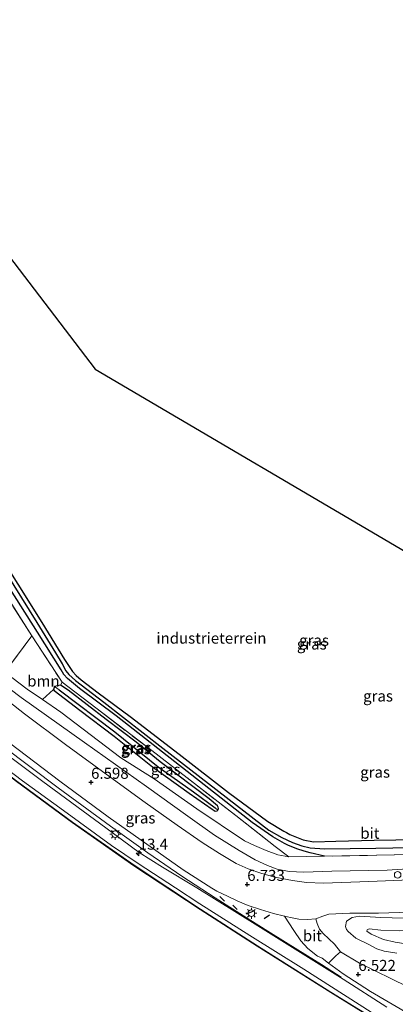
# Model space of a CAD drawing. Units: metres. Extents: x 119993 to 129528, y 399998 to 406250.
# Drawn here: x 124272 to 124357, y 402977 to 403200 of the extents above; entities that cross this region are included whole.
import ezdxf
from ezdxf.enums import TextEntityAlignment as Align

# ---------------------------------------------------------------- set-up
doc = ezdxf.new("R2010")
doc.units = ezdxf.units.M
doc.linetypes.add('IE-TERREINAFSCHEIDING', pattern=[10, 8, -2])
doc.layers.get('0').update_dxf_attribs({"lineweight": 25})
for name, color, linetype, lineweight in [('B-ME-AM-KILOMETR-S-B1', 7, 'Continuous', 18), ('B-ME-BV-GELEIDECONSTRUCTIE-GELEIDERAIL-L-B1', 213, 'BV-GELEIDERAIL', 18), ('B-ME-GR-BOOM-GV-B6', 93, 'Continuous', 18), ('B-ME-GW-KRUINLIJN-L-B1', 93, 'Continuous', 18), ('B-ME-GW-TEENLIJN-L-B1', 93, 'Continuous', 18), ('B-ME-IE-GRASLAND-GV-B6', 93, 'Continuous', 18), ('B-ME-IE-GRONDWERKLIJN-GROND_INGERICHT-GV-B6', 253, 'Continuous', 18), ('B-ME-IE-HULPGEOMETRIE-L-B1', 53, 'Continuous', 18), ('B-ME-IE-INRICHTINGSELEMENT-S-B1', 253, 'Continuous', 18), ('B-ME-IE-MEUBILAIR_WEGMEUBILAIR-LICHTMAST-S-B1', 8, 'Continuous', 18), ('B-ME-IE-TERREINAFSCHEIDING-RASTERHEKWERK-L-B1', 8, 'IE-TERREINAFSCHEIDING', 18), ('B-ME-OB-WATERLIJN-L-B1', 133, 'OB-WATERLIJN', 18), ('B-ME-OG-WATER-GV-B6', 153, 'Continuous', 18), ('B-ME-VH-VERH_SOORT-BITUMEN-GV-B6', 8, 'IE-TERREINAFSCHEIDING-NATUURLIJK-HOUTWAL', 18), ('B-ME-VH-VERH_SOORT-ONVERHARD-GV-B6', 8, 'Continuous', 18)]:
    doc.layers.add(name, color=color, linetype=linetype, lineweight=lineweight)
for name, color, linetype in [('B-ME-GW-HOOGTEPUNT-S-B1', 10, 'Continuous'), ('B-ME-GW-INSTEEKWATERGANG-L-B1', 10, 'Continuous'), ('B-ME-GW-WATERGANG-GREPPEL-L-B1', 10, 'Continuous'), ('B-ME-IE-TERREINAFSCHEIDING-SCHRIKHEK-L-B1', 10, 'Continuous'), ('B-ME-KG-KADASTRAAL-OPNAMEDTMGRENS-L-B1', 10, 'Continuous'), ('B-ME-OB-BESCHOEIING-GV-B6', 10, 'Continuous')]:
    doc.layers.add(name, color=color, linetype=linetype)
doc.styles.add('NLCS-ISO', font='NLCS-ISO.TTF')
doc.linetypes.add('BV-GELEIDERAIL', pattern='A,10,-3,[108,NLCS.SHX,S=1,R=0,X=0,Y=0],-3', length=16)
doc.linetypes.add('IE-TERREINAFSCHEIDING-NATUURLIJK-HOUTWAL', pattern='A,7,-1.5,[67,NLCS.SHX,S=0.75,R=45,X=0,Y=0],-1.5,7,-1.5,[70,NLCS.SHX,S=0.75,R=0,X=0,Y=0],-1.5', length=20)
doc.linetypes.add('OB-WATERLIJN', pattern='A,10,[32,NLCS.SHX,S=2,R=0,X=0,Y=0],-12', length=22)

# ---------------------------------------------------------------- blocks, each defined once
blk = doc.blocks.new('hecto')
for p, q in [((0, 0.625), (-0.625, 0)), ((0, -0.625), (0, 0.625)), ((-0.625, 0), (0.625, 0)), ((0.625, 0), (0, -0.625))]:
    blk.add_line(p, q)
blk = doc.blocks.new('hoogtepunt')
for p, q in [((-0.5, 0), (0.5, 0)), ((0, 0.5), (0, -0.5))]:
    blk.add_line(p, q)
blk = doc.blocks.new('lantaarnpaal')
for p, q in [((-0.75, 0), (-1.25, 0)), ((-0.88, 0.88), (-0.53, 0.53)), ((0, 0.75), (0, 1.25)), ((0.53, 0.53), (0.88, 0.88)), ((0.75, 0), (1.25, 0)), ((-0.53, -0.53), (-0.88, -0.88)), ((0, -0.75), (0, -1.25)), ((0.53, -0.53), (0.88, -0.88))]:
    blk.add_line(p, q)
blk.add_circle((0, 0), 0.75)
blk = doc.blocks.new('dtb')
blk.add_circle((0, 0), 0.75)

msp = doc.modelspace()

# ---------------------------------------------------------------- linework, layer by layer
at = {"layer": 'B-ME-BV-GELEIDECONSTRUCTIE-GELEIDERAIL-L-B1'}
msp.add_polyline3d([(124102.326, 403193.791, 7.262), (124116.626, 403177.651, 7.223), (124130.204, 403162.086, 7.235), (124137.287, 403154.102, 7.219), (124143.621, 403147.145, 7.191), (124151.947, 403138.569, 7.266), (124165.66, 403125.036, 7.274), (124181.955, 403109.434, 7.259), (124199.18, 403093.455, 7.211), (124210.778, 403083.047, 7.274), (124223.86, 403071.533, 7.259), (124237.789, 403059.843, 7.282), (124252.692, 403047.745, 7.262), (124268.172, 403035.784, 7.286), (124280.749, 403026.328, 7.294), (124292.621, 403017.652, 7.35), (124301.081, 403011.58, 7.394), (124308.81, 403006.251, 7.446), (124316.315, 403001.383, 7.493), (124322.755, 402997.275, 7.458), (124328.325, 402993.799, 7.374), (124335.103, 402989.565, 7.079), (124340.44, 402986.258, 6.813), (124344.907, 402983.359, 6.566)], dxfattribs=at)
at = {"layer": 'B-ME-GR-BOOM-GV-B6'}
msp.add_polyline3d([(124279.691, 403048.636, 5.097), (124277.165, 403046.33, 5.328), (124273.675, 403048.673, 5.395), (124268.658, 403052.518, 5.626), (124274.746, 403060.767, 5.3), (124281.643, 403050.261, 5.467), (124281.26, 403049.61, 5.176), (124279.931, 403049.314, 5.132), (124279.691, 403048.636, 5.097)], dxfattribs=at)
at = {"layer": 'B-ME-GW-INSTEEKWATERGANG-L-B1'}
for points in [[(124341.115, 403010.79, 4.989), (124337.934, 403011.563, 5.013), (124336.529, 403011.918, 5.013), (124334.849, 403012.512, 5.001), (124332.827, 403013.319, 5.029), (124332.047, 403013.691, 5.021), (124329.439, 403015.225, 4.993), (124324.772, 403018.424, 5.057), (124313.839, 403026.98, 5.144), (124293.92, 403042.599, 5.264), (124285.537, 403048.828, 5.308), (124282.822, 403051.099, 5.355), (124282.024, 403052.017, 5.351), (124281.386, 403053.082, 5.335), (124276.026, 403061.592, 5.276), (124253.277, 403097.459, 5.642)], [(124260.994, 403089.227, 5.57), (124277.008, 403063.763, 5.447), (124282.181, 403055.389, 5.268), (124283.994, 403052.693, 5.28), (124284.839, 403051.761, 5.268), (124285.972, 403050.804, 5.244), (124289.826, 403047.832, 5.264), (124297.057, 403042.459, 5.284), (124308.175, 403033.968, 5.248), (124319.335, 403025.293, 5.18), (124328.285, 403018.709, 5.232), (124331.948, 403016.473, 5.212), (124332.497, 403016.164, 5.212), (124333.265, 403015.741, 5.204), (124336.282, 403014.526, 5.188), (124338.618, 403014.092, 5.184), (124343.735, 403014.207, 5.18), (124352.386, 403014.441, 5.192), (124362.221, 403014.625, 5.16)], [(124298.417, 403036.652, 5.124), (124291.624, 403041.787, 5.176), (124283.022, 403048.485, 5.228), (124281.26, 403049.61, 5.176), (124279.931, 403049.314, 5.132), (124279.691, 403048.636, 5.097), (124279.808, 403048.39, 5.089), (124285.624, 403043.924, 5.164), (124293.432, 403038.028, 5.069), (124302.117, 403031.092, 5.025), (124310.444, 403025.085, 5.069), (124315.658, 403021.479, 5.073), (124316.34, 403021.059, 5.069), (124316.819, 403021.075, 5.073), (124316.986, 403021.281, 5.073), (124317.097, 403021.601, 5.073), (124317.052, 403021.942, 5.073), (124316.891, 403022.244, 5.073), (124314.954, 403023.833, 5.069), (124303.887, 403032.193, 5.156), (124298.417, 403036.652, 5.124)]]:
    msp.add_polyline3d(points, dxfattribs=at)
at = {"layer": 'B-ME-GW-KRUINLIJN-L-B1'}
for points in [[(124267.232, 403050.535, 6.478), (124272.36, 403046.767, 6.486), (124286.701, 403036.587, 6.347), (124300.776, 403026.646, 6.474), (124310.13, 403019.883, 6.502), (124316.18, 403015.617, 6.486), (124321.779, 403012.135, 6.546), (124325.453, 403010.024, 6.602), (124328.181, 403008.723, 6.614), (124330.407, 403007.855, 6.598), (124333.12, 403007.359, 6.598), (124336.487, 403007.217, 6.542), (124342.8, 403007.429, 6.466), (124355.341, 403007.668, 6.41), (124370.399, 403008.617, 6.172), (124387.583, 403008.852, 5.937), (124399.026, 403008.844, 5.666), (124413.044, 403008.829, 5.594), (124424.114, 403008.328, 5.539), (124431.957, 403007.931, 5.475), (124434.139, 403007.947, 5.459), (124438.032, 403008.418, 5.403)], [(124263.348, 403038.089, 6.55), (124277.249, 403027.737, 6.538), (124291.514, 403017.257, 6.53), (124299.113, 403011.67, 6.542), (124304.411, 403008.359, 6.637), (124312.16, 403003.616, 6.602), (124326.059, 402995.046, 6.693), (124345.345, 402982.938, 6.49), (124355.304, 402976.603, 6.466)], [(124361.547, 402996.725, 6.168), (124353.907, 402996.922, 6.323), (124349.094, 402997.252, 6.478), (124347.416, 402996.945, 6.45), (124346.119, 402996.112, 6.327), (124345.896, 402994.866, 6.303), (124346.158, 402994.165, 6.331), (124346.524, 402993.725, 6.363), (124348.248, 402992.256, 6.422), (124351.21, 402990.766, 6.414), (124353.049, 402989.828, 6.331), (124354.72, 402989.274, 6.263), (124357.541, 402988.832, 6.323)]]:
    msp.add_polyline3d(points, dxfattribs=at)
at = {"layer": 'B-ME-GW-TEENLIJN-L-B1'}
msp.add_line((124333.083, 403010.678, 5.371), (124330.557, 403011.158, 5.32), dxfattribs=at)
for points in [[(124355.324, 402973.208, 5.686), (124336.439, 402985.194, 5.622), (124324.219, 402992.869, 5.566), (124312.841, 403000.044, 5.622), (124307.347, 403003.645, 5.622), (124298.84, 403009.172, 5.598), (124292.8, 403013.256, 5.594), (124281.902, 403021.181, 5.618), (124272.643, 403027.932, 5.574), (124265.635, 403033.166, 5.61), (124258.755, 403038.65, 5.602), (124247.739, 403047.499, 5.642), (124238.522, 403055.063, 5.61), (124227.343, 403064.211, 5.578), (124217.623, 403072.724, 5.598), (124206.953, 403082.182, 5.626), (124194.534, 403093.429, 5.622), (124183.159, 403103.506, 5.519), (124182.013, 403104.266, 5.574)], [(124214.796, 403094.458, 6.55), (124217.144, 403093.591, 6.375), (124219.954, 403091.997, 6.164), (124223.142, 403089.984, 5.957), (124231.338, 403083.433, 5.793), (124240.466, 403075.171, 5.702), (124252.321, 403064.714, 5.821), (124268.658, 403052.518, 5.626), (124273.675, 403048.673, 5.395), (124277.165, 403046.33, 5.328), (124281.304, 403043.496, 5.347), (124294.979, 403033.12, 5.343), (124302.505, 403028.323, 5.367), (124312.166, 403021.581, 5.371), (124322.978, 403014.304, 5.28), (124325.3, 403013.227, 5.288), (124327.945, 403012.119, 5.308), (124330.557, 403011.158, 5.32)], [(124370.25, 402990.364, 4.762), (124368.712, 402990.668, 4.87), (124365.908, 402990.525, 4.894), (124363.814, 402990.687, 4.977), (124361.494, 402990.764, 5.156), (124359.622, 402990.966, 5.113), (124357.159, 402991.345, 5.105), (124354.495, 402991.967, 5.148), (124351.698, 402993.123, 5.252), (124350.742, 402993.823, 5.312), (124350.842, 402994.108, 5.312), (124351.296, 402994.368, 5.288), (124353.965, 402994.014, 5.276), (124358.271, 402993.884, 5.117), (124359.473, 402993.965, 5.196), (124360.603, 402994.068, 5.276), (124361.816, 402994.157, 5.248), (124363.627, 402994.025, 5.017), (124366.87, 402994.091, 4.973), (124369.893, 402993.958, 4.945), (124371.83, 402993.917, 4.985), (124376.642, 402994.24, 5.097), (124377.422, 402994.281, 5.101), (124380.608, 402994.472, 4.965)]]:
    msp.add_polyline3d(points, dxfattribs=at)
at = {"layer": 'B-ME-GW-WATERGANG-GREPPEL-L-B1'}
for points in [[(124248.714, 403106.069, 5.626), (124253.317, 403098.96, 5.566), (124261.541, 403086.776, 5.467), (124275.857, 403063.815, 5.32), (124280.109, 403056.899, 5.308), (124281.623, 403054.389, 5.24), (124282.44, 403052.86, 5.252), (124283.131, 403052.012, 5.256), (124284.638, 403050.666, 5.172), (124291.063, 403045.715, 5.16), (124304.462, 403035.321, 5.065), (124321.217, 403022.35, 4.945), (124328.522, 403016.753, 4.834), (124331.439, 403015.06, 4.834), (124333.863, 403013.904, 4.83), (124336.013, 403013.187, 4.83), (124337.882, 403012.72, 4.818), (124341.165, 403012.49, 4.754), (124352.764, 403012.648, 4.71), (124368.297, 403012.956, 4.742)], [(124280.93, 403048.557, 5.029), (124293.549, 403039.034, 4.921), (124303.41, 403031.09, 4.842), (124311.447, 403025.426, 4.925), (124316.314, 403021.804, 4.941)]]:
    msp.add_polyline3d(points, dxfattribs=at)
at = {"layer": 'B-ME-IE-GRASLAND-GV-B6'}
for points in [[(124182.013, 403104.266, 5.574), (124183.159, 403103.506, 5.519), (124194.534, 403093.429, 5.622), (124206.953, 403082.182, 5.626), (124217.623, 403072.724, 5.598), (124227.343, 403064.211, 5.578), (124238.522, 403055.063, 5.61), (124247.739, 403047.499, 5.642), (124258.755, 403038.65, 5.602), (124265.635, 403033.166, 5.61), (124272.643, 403027.932, 5.574), (124281.902, 403021.181, 5.618), (124292.8, 403013.256, 5.594), (124298.84, 403009.172, 5.598), (124307.347, 403003.645, 5.622), (124312.841, 403000.044, 5.622), (124324.219, 402992.869, 5.566), (124336.439, 402985.194, 5.622), (124355.324, 402973.208, 5.686)], [(124354.119, 402972.909, 5.546), (124342.615, 402979.989, 5.539), (124325.928, 402990.523, 5.491), (124313.012, 402998.805, 5.535), (124297.945, 403008.747, 5.531), (124283.983, 403018.509, 5.527), (124271.348, 403027.811, 5.511), (124258.079, 403037.948, 5.507), (124245.212, 403048.326, 5.451), (124233.433, 403058.011, 5.503), (124219.747, 403069.576, 5.562), (124199.47, 403087.996, 5.507), (124185.827, 403100.678, 5.586), (124182.013, 403104.266, 5.574)], [(124360.93, 403011.176, 5.192), (124341.115, 403010.79, 4.989), (124337.934, 403011.563, 5.013), (124336.529, 403011.918, 5.013), (124334.849, 403012.512, 5.001), (124332.827, 403013.319, 5.029), (124332.047, 403013.691, 5.021), (124329.439, 403015.225, 4.993), (124324.772, 403018.424, 5.057), (124313.839, 403026.98, 5.144), (124293.92, 403042.599, 5.264), (124285.537, 403048.828, 5.308), (124282.822, 403051.099, 5.355), (124282.024, 403052.017, 5.351), (124281.386, 403053.082, 5.335), (124276.026, 403061.592, 5.276), (124253.277, 403097.459, 5.642)], [(124213.302, 403092.996, 6.625), (124214.771, 403094.433, 6.55), (124221.573, 403088.436, 6.629), (124234.926, 403076.784, 6.59), (124249.049, 403065.045, 6.594), (124262.346, 403054.363, 6.506), (124267.232, 403050.535, 6.478), (124272.36, 403046.767, 6.486), (124286.701, 403036.587, 6.347), (124300.776, 403026.646, 6.474), (124310.13, 403019.883, 6.502), (124316.18, 403015.617, 6.486), (124321.779, 403012.135, 6.546), (124325.453, 403010.024, 6.602), (124328.181, 403008.723, 6.614), (124330.407, 403007.855, 6.598), (124333.12, 403007.359, 6.598), (124336.487, 403007.217, 6.542), (124342.8, 403007.429, 6.466), (124355.341, 403007.668, 6.41), (124370.399, 403008.617, 6.172)], [(124360.579, 403005.454, 6.45), (124351.195, 403005.101, 6.574), (124340.89, 403004.724, 6.669), (124337.044, 403004.828, 6.637), (124333.859, 403005.302, 6.661), (124329.906, 403006.034, 6.685), (124326.915, 403006.876, 6.693), (124323.815, 403007.971, 6.693), (124321.118, 403009.191, 6.685), (124317.318, 403011.456, 6.665), (124313.434, 403013.949, 6.669), (124307.724, 403017.862, 6.641), (124300.5, 403023.017, 6.645), (124291.611, 403029.444, 6.602), (124282.387, 403036.138, 6.614), (124273.112, 403043.122, 6.673), (124265.924, 403048.712, 6.618), (124258.699, 403054.448, 6.621), (124247.717, 403063.177, 6.633), (124240.074, 403069.605, 6.677), (124232.517, 403075.958, 6.689), (124226.264, 403081.346, 6.673), (124217.709, 403088.934, 6.693), (124213.302, 403092.996, 6.625)], [(124260.994, 403089.227, 5.57), (124277.008, 403063.763, 5.447), (124282.181, 403055.389, 5.268), (124283.994, 403052.693, 5.28), (124284.839, 403051.761, 5.268), (124285.972, 403050.804, 5.244), (124289.826, 403047.832, 5.264), (124297.057, 403042.459, 5.284), (124308.175, 403033.968, 5.248), (124319.335, 403025.293, 5.18), (124328.285, 403018.709, 5.232), (124331.948, 403016.473, 5.212), (124332.497, 403016.164, 5.212), (124333.265, 403015.741, 5.204), (124336.282, 403014.526, 5.188), (124338.618, 403014.092, 5.184), (124343.735, 403014.207, 5.18), (124352.386, 403014.441, 5.192), (124362.221, 403014.625, 5.16)], [(124261.541, 403086.776, 5.467), (124275.857, 403063.815, 5.32), (124280.109, 403056.899, 5.308), (124281.623, 403054.389, 5.24), (124282.44, 403052.86, 5.252), (124283.131, 403052.012, 5.256), (124284.638, 403050.666, 5.172), (124291.063, 403045.715, 5.16), (124304.462, 403035.321, 5.065), (124321.217, 403022.35, 4.945), (124328.522, 403016.753, 4.834), (124331.439, 403015.06, 4.834), (124333.863, 403013.904, 4.83), (124336.013, 403013.187, 4.83), (124337.882, 403012.72, 4.818), (124341.165, 403012.49, 4.754), (124352.764, 403012.648, 4.71), (124368.297, 403012.956, 4.742)], [(124368.297, 403012.956, 4.742), (124352.764, 403012.648, 4.71), (124341.165, 403012.49, 4.754), (124337.882, 403012.72, 4.818), (124336.013, 403013.187, 4.83), (124333.863, 403013.904, 4.83), (124331.439, 403015.06, 4.834), (124328.522, 403016.753, 4.834), (124321.217, 403022.35, 4.945), (124304.462, 403035.321, 5.065), (124291.063, 403045.715, 5.16), (124284.638, 403050.666, 5.172), (124283.131, 403052.012, 5.256), (124282.44, 403052.86, 5.252), (124281.623, 403054.389, 5.24), (124280.109, 403056.899, 5.308), (124275.857, 403063.815, 5.32), (124261.541, 403086.776, 5.467)], [(124370.399, 403008.617, 6.172), (124355.341, 403007.668, 6.41), (124342.8, 403007.429, 6.466), (124336.487, 403007.217, 6.542), (124333.12, 403007.359, 6.598), (124330.407, 403007.855, 6.598), (124328.181, 403008.723, 6.614), (124325.453, 403010.024, 6.602), (124321.779, 403012.135, 6.546), (124316.18, 403015.617, 6.486), (124310.13, 403019.883, 6.502), (124300.776, 403026.646, 6.474), (124286.701, 403036.587, 6.347), (124272.36, 403046.767, 6.486), (124267.232, 403050.535, 6.478), (124268.658, 403052.518, 5.626), (124273.675, 403048.673, 5.395), (124277.165, 403046.33, 5.328)], [(124279.691, 403048.636, 5.097), (124279.808, 403048.39, 5.089), (124285.624, 403043.924, 5.164), (124293.432, 403038.028, 5.069), (124302.117, 403031.092, 5.025), (124310.444, 403025.085, 5.069), (124315.658, 403021.479, 5.073), (124316.34, 403021.059, 5.069), (124316.819, 403021.075, 5.073), (124316.986, 403021.281, 5.073), (124317.097, 403021.601, 5.073), (124317.052, 403021.942, 5.073), (124316.891, 403022.244, 5.073), (124314.954, 403023.833, 5.069), (124303.887, 403032.193, 5.156), (124298.417, 403036.652, 5.124), (124291.624, 403041.787, 5.176), (124283.022, 403048.485, 5.228), (124281.26, 403049.61, 5.176), (124281.643, 403050.261, 5.467), (124301.961, 403034.741, 5.312), (124321.062, 403020.026, 5.256), (124329.963, 403013.026, 5.232), (124333.083, 403010.678, 5.371), (124330.557, 403011.158, 5.32), (124327.945, 403012.119, 5.308), (124325.3, 403013.227, 5.288), (124322.978, 403014.304, 5.28), (124312.166, 403021.581, 5.371), (124302.505, 403028.323, 5.367), (124294.979, 403033.12, 5.343), (124281.304, 403043.496, 5.347), (124277.165, 403046.33, 5.328), (124279.691, 403048.636, 5.097)], [(124281.26, 403049.61, 5.176), (124283.022, 403048.485, 5.228), (124291.624, 403041.787, 5.176), (124298.417, 403036.652, 5.124), (124303.887, 403032.193, 5.156), (124314.954, 403023.833, 5.069), (124316.891, 403022.244, 5.073), (124317.052, 403021.942, 5.073), (124317.097, 403021.601, 5.073), (124316.986, 403021.281, 5.073), (124316.314, 403021.804, 4.941), (124311.447, 403025.426, 4.925), (124303.41, 403031.09, 4.842), (124293.549, 403039.034, 4.921), (124280.93, 403048.557, 5.029), (124279.931, 403049.314, 5.132), (124281.26, 403049.61, 5.176)], [(124279.691, 403048.636, 5.097), (124279.931, 403049.314, 5.132), (124280.93, 403048.557, 5.029), (124293.549, 403039.034, 4.921), (124303.41, 403031.09, 4.842), (124311.447, 403025.426, 4.925), (124316.314, 403021.804, 4.941), (124316.986, 403021.281, 5.073), (124316.819, 403021.075, 5.073), (124316.34, 403021.059, 5.069), (124315.658, 403021.479, 5.073), (124310.444, 403025.085, 5.069), (124302.117, 403031.092, 5.025), (124293.432, 403038.028, 5.069), (124285.624, 403043.924, 5.164), (124279.808, 403048.39, 5.089), (124279.691, 403048.636, 5.097)], [(124277.165, 403046.33, 5.328), (124281.304, 403043.496, 5.347), (124294.979, 403033.12, 5.343), (124302.505, 403028.323, 5.367), (124312.166, 403021.581, 5.371), (124322.978, 403014.304, 5.28), (124325.3, 403013.227, 5.288), (124327.945, 403012.119, 5.308), (124330.557, 403011.158, 5.32), (124333.083, 403010.678, 5.371), (124341.115, 403010.79, 4.989), (124360.93, 403011.176, 5.192)], [(124265.88, 403039.338, 6.594), (124281.126, 403027.85, 6.602), (124292.098, 403019.763, 6.629), (124309.071, 403007.728, 6.833), (124315.569, 403003.579, 6.86), (124316.761, 403002.91, 6.86), (124319.106, 403001.756, 6.844), (124321.47, 403000.608, 6.836), (124323.838, 402999.628, 6.836), (124326.654, 402998.711, 6.817), (124329.58, 402997.815, 6.825), (124332.066, 402997.19, 6.797), (124334.178, 402994.007, 6.697), (124335.778, 402991.665, 6.737), (124337.394, 402989.863, 6.689), (124339.529, 402988.116, 6.681), (124340.63, 402987.733, 6.659), (124342.034, 402986.55, 6.606), (124345.408, 402984.112, 6.546), (124351.575, 402980.16, 6.49), (124360.512, 402974.949, 6.522)], [(124263.348, 403038.089, 6.55), (124277.249, 403027.737, 6.538), (124291.514, 403017.257, 6.53), (124299.113, 403011.67, 6.542), (124304.411, 403008.359, 6.637), (124312.16, 403003.616, 6.602), (124326.059, 402995.046, 6.693), (124345.345, 402982.938, 6.49), (124355.304, 402976.603, 6.466)], [(124355.304, 402976.603, 6.466), (124345.345, 402982.938, 6.49), (124326.059, 402995.046, 6.693), (124312.16, 403003.616, 6.602), (124304.411, 403008.359, 6.637), (124299.113, 403011.67, 6.542), (124291.514, 403017.257, 6.53), (124277.249, 403027.737, 6.538), (124263.348, 403038.089, 6.55)], [(124355.324, 402973.208, 5.686), (124336.439, 402985.194, 5.622), (124324.219, 402992.869, 5.566), (124312.841, 403000.044, 5.622), (124307.347, 403003.645, 5.622), (124298.84, 403009.172, 5.598), (124292.8, 403013.256, 5.594), (124281.902, 403021.181, 5.618), (124272.643, 403027.932, 5.574), (124265.635, 403033.166, 5.61)], [(124359.91, 402981.302, 6.434), (124349.053, 402986.572, 6.466), (124344.758, 402989.11, 6.574), (124343.409, 402990.883, 6.637), (124340.881, 402993.271, 6.653), (124340.028, 402994.259, 6.669), (124339.487, 402995.53, 6.661), (124339.217, 402996.634, 6.721), (124340.734, 402997.253, 6.701), (124342.124, 402997.65, 6.721), (124346.867, 402997.914, 6.629), (124353.377, 402997.907, 6.422), (124365.148, 402998.309, 6.168)], [(124357.541, 402988.832, 6.323), (124354.72, 402989.274, 6.263), (124353.049, 402989.828, 6.331), (124351.21, 402990.766, 6.414), (124348.248, 402992.256, 6.422), (124346.524, 402993.725, 6.363), (124346.158, 402994.165, 6.331), (124345.896, 402994.866, 6.303), (124346.119, 402996.112, 6.327), (124347.416, 402996.945, 6.45), (124349.094, 402997.252, 6.478), (124353.907, 402996.922, 6.323), (124361.547, 402996.725, 6.168)], [(124361.547, 402996.725, 6.168), (124353.907, 402996.922, 6.323), (124349.094, 402997.252, 6.478), (124347.416, 402996.945, 6.45), (124346.119, 402996.112, 6.327), (124345.896, 402994.866, 6.303), (124346.158, 402994.165, 6.331), (124346.524, 402993.725, 6.363), (124348.248, 402992.256, 6.422), (124351.21, 402990.766, 6.414), (124353.049, 402989.828, 6.331), (124354.72, 402989.274, 6.263), (124357.541, 402988.832, 6.323)], [(124358.271, 402993.884, 5.117), (124353.965, 402994.014, 5.276), (124351.296, 402994.368, 5.288), (124350.842, 402994.108, 5.312), (124350.742, 402993.823, 5.312), (124351.698, 402993.123, 5.252), (124354.495, 402991.967, 5.148), (124357.159, 402991.345, 5.105), (124359.622, 402990.966, 5.113)], [(124359.622, 402990.966, 5.113), (124357.159, 402991.345, 5.105), (124354.495, 402991.967, 5.148), (124351.698, 402993.123, 5.252), (124350.742, 402993.823, 5.312), (124350.842, 402994.108, 5.312), (124351.296, 402994.368, 5.288), (124353.965, 402994.014, 5.276), (124358.271, 402993.884, 5.117)]]:
    msp.add_polyline3d(points, dxfattribs=at)
at = {"layer": 'B-ME-IE-GRONDWERKLIJN-GROND_INGERICHT-GV-B6'}
for points in [[(124237.293, 403189.047, 5.658), (124289.139, 403121.207, 5.359), (124363.444, 403077.579, 5.272)], [(124253.277, 403097.459, 5.642), (124276.026, 403061.592, 5.276), (124281.386, 403053.082, 5.335), (124282.024, 403052.017, 5.351), (124282.822, 403051.099, 5.355), (124285.537, 403048.828, 5.308), (124293.92, 403042.599, 5.264), (124313.839, 403026.98, 5.144), (124324.772, 403018.424, 5.057), (124329.439, 403015.225, 4.993), (124332.047, 403013.691, 5.021), (124332.827, 403013.319, 5.029), (124334.849, 403012.512, 5.001), (124336.529, 403011.918, 5.013), (124337.934, 403011.563, 5.013), (124341.115, 403010.79, 4.989), (124333.083, 403010.678, 5.371), (124329.963, 403013.026, 5.232), (124321.062, 403020.026, 5.256), (124301.961, 403034.741, 5.312), (124281.643, 403050.261, 5.467), (124274.746, 403060.767, 5.3), (124253.607, 403094.177, 5.59)], [(124253.607, 403094.177, 5.59), (124274.746, 403060.767, 5.3), (124268.658, 403052.518, 5.626)], [(124362.221, 403014.625, 5.16), (124352.386, 403014.441, 5.192), (124343.735, 403014.207, 5.18), (124338.618, 403014.092, 5.184), (124336.282, 403014.526, 5.188), (124333.265, 403015.741, 5.204), (124332.497, 403016.164, 5.212), (124331.948, 403016.473, 5.212), (124328.285, 403018.709, 5.232), (124319.335, 403025.293, 5.18), (124308.175, 403033.968, 5.248), (124297.057, 403042.459, 5.284), (124289.826, 403047.832, 5.264), (124285.972, 403050.804, 5.244), (124284.839, 403051.761, 5.268), (124283.994, 403052.693, 5.28), (124282.181, 403055.389, 5.268), (124277.008, 403063.763, 5.447), (124260.994, 403089.227, 5.57)]]:
    msp.add_polyline3d(points, dxfattribs=at)
at = {"layer": 'B-ME-IE-HULPGEOMETRIE-L-B1'}
for p, q in [((124279.931, 403049.314, 5.132), (124280.93, 403048.557, 5.029)), ((124316.314, 403021.804, 4.941), (124316.986, 403021.281, 5.073))]:
    msp.add_line(p, q, dxfattribs=at)
at = {"layer": 'B-ME-IE-TERREINAFSCHEIDING-RASTERHEKWERK-L-B1'}
msp.add_line((124333.083, 403010.678, 5.371), (124341.115, 403010.79, 4.989), dxfattribs=at)
for points in [[(124274.746, 403060.767, 5.3), (124253.607, 403094.177, 5.59), (124233.221, 403126.404, 5.873), (124230.836, 403128.788, 5.905), (124220.472, 403139.932, 5.833), (124216.866, 403143.557, 5.85)], [(124274.746, 403060.767, 5.3), (124268.658, 403052.518, 5.626), (124267.232, 403050.535, 6.478)], [(124274.746, 403060.767, 5.3), (124281.643, 403050.261, 5.467), (124301.961, 403034.741, 5.312), (124321.062, 403020.026, 5.256), (124329.963, 403013.026, 5.232), (124333.083, 403010.678, 5.371)], [(124419.453, 403012.524, 5.124), (124389.083, 403011.863, 5.065), (124360.93, 403011.176, 5.192), (124341.115, 403010.79, 4.989)]]:
    msp.add_polyline3d(points, dxfattribs=at)
at = {"layer": 'B-ME-IE-TERREINAFSCHEIDING-SCHRIKHEK-L-B1'}
for p, q in [((124317.381, 403001.668, 7.637), (124318.448, 403000.618, 7.629)), ((124320.359, 402999.731, 7.677), (124321.347, 402998.766, 7.681)), ((124324.877, 402998.307, 7.708), (124323.379, 402997.708, 7.7)), ((124328.691, 402997.411, 7.692), (124327.442, 402996.594, 7.692))]:
    msp.add_line(p, q, dxfattribs=at)
at = {"layer": 'B-ME-KG-KADASTRAAL-OPNAMEDTMGRENS-L-B1'}
msp.add_polyline3d([(124211.322, 403201.529, 5.706), (124237.293, 403189.047, 5.658), (124289.139, 403121.207, 5.359), (124363.444, 403077.579, 5.272), (124437.645, 403060.649, 5.124), (124429.016, 403020.692, 5.113), (124441.87, 403018.518, 5.089), (124493.498, 403011.264, 4.89), (124493.442, 403006.289, 4.774), (124492.987, 403005.399, 3.934), (124493.008, 403004.687, 3.946), (124493.57, 403003.728, 4.726), (124493.271, 403003.006, 5.347), (124492.658, 403002.023, 5.392), (124492.453, 402999.838, 5.328), (124492.15, 402993.129, 5.411), (124491.641, 402990.206, 5.22), (124491.837, 402989.472, 4.754), (124492.112, 402988.262, 3.874), (124491.791, 402987.391, 3.874), (124492.53, 402986.328, 4.929), (124492.22, 402983.985, 4.886)], dxfattribs=at)
at = {"layer": 'B-ME-OB-BESCHOEIING-GV-B6'}
for points in [[(124354.067, 402972.824, 5.031), (124342.562, 402979.904, 5.031), (124325.874, 402990.439, 5.031), (124312.957, 402998.721, 5.031), (124297.889, 403008.664, 5.031), (124283.925, 403018.428, 5.031), (124271.288, 403027.731, 5.031), (124258.017, 403037.869, 5.031), (124245.149, 403048.248, 5.031), (124233.369, 403057.934, 5.031), (124219.681, 403069.501, 5.031), (124199.402, 403087.922, 5.031), (124185.759, 403100.605, 5.031), (124173.893, 403111.769, 5.031), (124168.299, 403117.16, 5.031), (124159.768, 403125.582, 5.031), (124151.26, 403134.212, 5.031), (124142.993, 403143.094, 5.031), (124128.559, 403159.019, 5.031), (124110.23, 403179.497, 5.031), (124097.372, 403193.847, 5.031)], [(124097.447, 403193.913, 5.512), (124110.304, 403179.564, 5.439), (124128.633, 403159.086, 5.491), (124143.067, 403143.162, 5.503), (124151.332, 403134.281, 5.503), (124159.839, 403125.653, 5.487), (124168.369, 403117.232, 5.495), (124173.962, 403111.841, 5.55), (124182.013, 403104.266, 5.574), (124185.827, 403100.678, 5.586), (124199.47, 403087.996, 5.507), (124219.747, 403069.576, 5.562), (124233.433, 403058.011, 5.503), (124245.212, 403048.326, 5.451), (124258.079, 403037.948, 5.507), (124271.348, 403027.811, 5.511), (124283.983, 403018.509, 5.527), (124297.945, 403008.747, 5.531), (124313.012, 402998.805, 5.535), (124325.928, 402990.523, 5.491), (124342.615, 402979.989, 5.539), (124354.119, 402972.909, 5.546)]]:
    msp.add_polyline3d(points, dxfattribs=at)
at = {"layer": 'B-ME-OB-WATERLIJN-L-B1'}
msp.add_polyline3d([(124097.372, 403193.847, 5.031), (124110.23, 403179.497, 5.031), (124128.559, 403159.019, 5.031), (124142.993, 403143.094, 5.031), (124151.26, 403134.212, 5.031), (124159.768, 403125.582, 5.031), (124168.299, 403117.16, 5.031), (124173.893, 403111.769, 5.031), (124185.759, 403100.605, 5.031), (124199.402, 403087.922, 5.031), (124219.681, 403069.501, 5.031), (124233.369, 403057.934, 5.031), (124245.149, 403048.248, 5.031), (124258.017, 403037.869, 5.031), (124271.288, 403027.731, 5.031), (124283.925, 403018.428, 5.031), (124297.889, 403008.664, 5.031), (124312.957, 402998.721, 5.031), (124325.874, 402990.439, 5.031), (124342.562, 402979.904, 5.031), (124354.067, 402972.824, 5.031)], dxfattribs=at)
at = {"layer": 'B-ME-OG-WATER-GV-B6'}
msp.add_polyline3d([(124097.372, 403193.847, 5.031), (124110.23, 403179.497, 5.031), (124128.559, 403159.019, 5.031), (124142.993, 403143.094, 5.031), (124151.26, 403134.212, 5.031), (124159.768, 403125.582, 5.031), (124168.299, 403117.16, 5.031), (124173.893, 403111.769, 5.031), (124185.759, 403100.605, 5.031), (124199.402, 403087.922, 5.031), (124219.681, 403069.501, 5.031), (124233.369, 403057.934, 5.031), (124245.149, 403048.248, 5.031), (124258.017, 403037.869, 5.031), (124271.288, 403027.731, 5.031), (124283.925, 403018.428, 5.031), (124297.889, 403008.664, 5.031), (124312.957, 402998.721, 5.031), (124325.874, 402990.439, 5.031), (124342.562, 402979.904, 5.031), (124354.067, 402972.824, 5.031)], dxfattribs=at)
at = {"layer": 'B-ME-VH-VERH_SOORT-BITUMEN-GV-B6'}
for points in [[(124213.302, 403092.996, 6.625), (124217.709, 403088.934, 6.693), (124226.264, 403081.346, 6.673), (124232.517, 403075.958, 6.689), (124240.074, 403069.605, 6.677), (124247.717, 403063.177, 6.633), (124258.699, 403054.448, 6.621), (124265.924, 403048.712, 6.618), (124273.112, 403043.122, 6.673), (124282.387, 403036.138, 6.614), (124291.611, 403029.444, 6.602), (124300.5, 403023.017, 6.645), (124307.724, 403017.862, 6.641), (124313.434, 403013.949, 6.669), (124317.318, 403011.456, 6.665), (124321.118, 403009.191, 6.685), (124323.815, 403007.971, 6.693), (124326.915, 403006.876, 6.693), (124329.906, 403006.034, 6.685), (124333.859, 403005.302, 6.661), (124337.044, 403004.828, 6.637), (124340.89, 403004.724, 6.669), (124351.195, 403005.101, 6.574), (124360.579, 403005.454, 6.45)], [(124365.148, 402998.309, 6.168), (124353.377, 402997.907, 6.422), (124346.867, 402997.914, 6.629), (124342.124, 402997.65, 6.721), (124340.734, 402997.253, 6.701), (124339.217, 402996.634, 6.721), (124337.293, 402996.458, 6.749), (124335.316, 402996.526, 6.781), (124333.439, 402996.888, 6.781), (124332.066, 402997.19, 6.797), (124329.58, 402997.815, 6.825), (124326.654, 402998.711, 6.817), (124323.838, 402999.628, 6.836), (124321.47, 403000.608, 6.836), (124319.106, 403001.756, 6.844), (124316.761, 403002.91, 6.86), (124315.569, 403003.579, 6.86), (124309.071, 403007.728, 6.833), (124292.098, 403019.763, 6.629), (124281.126, 403027.85, 6.602), (124265.88, 403039.338, 6.594)], [(124332.066, 402997.19, 6.797), (124333.439, 402996.888, 6.781), (124335.316, 402996.526, 6.781), (124337.293, 402996.458, 6.749), (124339.217, 402996.634, 6.721), (124339.487, 402995.53, 6.661), (124340.028, 402994.259, 6.669), (124340.881, 402993.271, 6.653), (124343.409, 402990.883, 6.637), (124344.758, 402989.11, 6.574), (124343.707, 402988.245, 6.586), (124342.034, 402986.55, 6.606), (124340.63, 402987.733, 6.659), (124339.529, 402988.116, 6.681), (124337.394, 402989.863, 6.689), (124335.778, 402991.665, 6.737), (124334.178, 402994.007, 6.697), (124332.066, 402997.19, 6.797)]]:
    msp.add_polyline3d(points, dxfattribs=at)
at = {"layer": 'B-ME-VH-VERH_SOORT-ONVERHARD-GV-B6'}
msp.add_polyline3d([(124360.512, 402974.949, 6.522), (124351.575, 402980.16, 6.49), (124345.408, 402984.112, 6.546), (124342.034, 402986.55, 6.606), (124343.707, 402988.245, 6.586), (124344.758, 402989.11, 6.574), (124349.053, 402986.572, 6.466), (124359.91, 402981.302, 6.434), (124367.904, 402976.961, 6.633)], dxfattribs=at)

# ---------------------------------------------------------------- block references
at = {"layer": 'B-ME-AM-KILOMETR-S-B1', "rotation": 90}
msp.add_blockref('hecto', (124299.013, 403011.512, 6.606), dxfattribs=at)
at = {"layer": 'B-ME-GW-HOOGTEPUNT-S-B1', "rotation": 90}
for p in [(124288.199, 403027.579, 6.598), (124288.199, 403027.579, 6.598), (124323.622, 403004.436, 6.733), (124323.622, 403004.436, 6.733), (124348.816, 402984.022, 6.522), (124348.816, 402984.022, 6.522)]:
    msp.add_blockref('hoogtepunt', p, dxfattribs=at)
at = {"layer": 'B-ME-IE-INRICHTINGSELEMENT-S-B1', "rotation": 90}
msp.add_blockref('dtb', (124357.744, 403006.594, 8.68), dxfattribs=at)
at = {"layer": 'B-ME-IE-MEUBILAIR_WEGMEUBILAIR-LICHTMAST-S-B1', "rotation": 90}
for p in [(124293.678, 403015.793, 6.637), (124324.555, 402997.886, 6.848)]:
    msp.add_blockref('lantaarnpaal', p, dxfattribs=at)

# ---------------------------------------------------------------- texts
at = {"layer": 'B-ME-AM-KILOMETR-S-B1', "ltscale": 0.2, "style": 'NLCS-ISO'}
msp.add_text('13.4', height=2.5, dxfattribs=at).set_placement((124299.013, 403011.512, 6.606), align=Align.BOTTOM_LEFT)
at = {"layer": 'B-ME-GR-BOOM-GV-B6', "ltscale": 0.2, "style": 'NLCS-ISO'}
msp.add_text('bmn', height=2.5, dxfattribs=at).set_placement((124277.3844, 403050.5272), align=Align.MIDDLE_CENTER)
at = {"layer": 'B-ME-GW-HOOGTEPUNT-S-B1', "ltscale": 0.2, "style": 'NLCS-ISO'}
for s, p in [('6.598', (124288.199, 403027.579, 6.598)), ('6.598', (124288.199, 403027.579, 6.598)), ('6.733', (124323.622, 403004.436, 6.733)), ('6.733', (124323.622, 403004.436, 6.733)), ('6.522', (124348.816, 402984.022, 6.522)), ('6.522', (124348.816, 402984.022, 6.522))]:
    msp.add_text(s, height=2.5, dxfattribs=at).set_placement(p, align=Align.BOTTOM_LEFT)
at = {"layer": 'B-ME-IE-GRASLAND-GV-B6', "ltscale": 0.2, "style": 'NLCS-ISO'}
for p in [(124338.264, 403058.9145), (124338.7725, 403059.7645), (124353.2865, 403047.1355), (124298.514, 403035.4455), (124298.3385, 403035.1865), (124305.124, 403030.4695), (124352.632, 403029.8675), (124299.409, 403019.485)]:
    msp.add_text('gras', height=2.5, dxfattribs=at).set_placement(p, align=Align.MIDDLE_CENTER)
at = {"layer": 'B-ME-IE-GRONDWERKLIJN-GROND_INGERICHT-GV-B6', "ltscale": 0.2, "style": 'NLCS-ISO'}
msp.add_text('industrieterrein', height=2.5, dxfattribs=at).set_placement((124315.4974, 403060.2486), align=Align.MIDDLE_CENTER)
at = {"layer": 'B-ME-VH-VERH_SOORT-BITUMEN-GV-B6', "ltscale": 0.2, "style": 'NLCS-ISO'}
for p in [(124351.4518, 403016.0177), (124338.4006, 402992.7843)]:
    msp.add_text('bit', height=2.5, dxfattribs=at).set_placement(p, align=Align.MIDDLE_CENTER)

doc.saveas('drawing.dxf')
